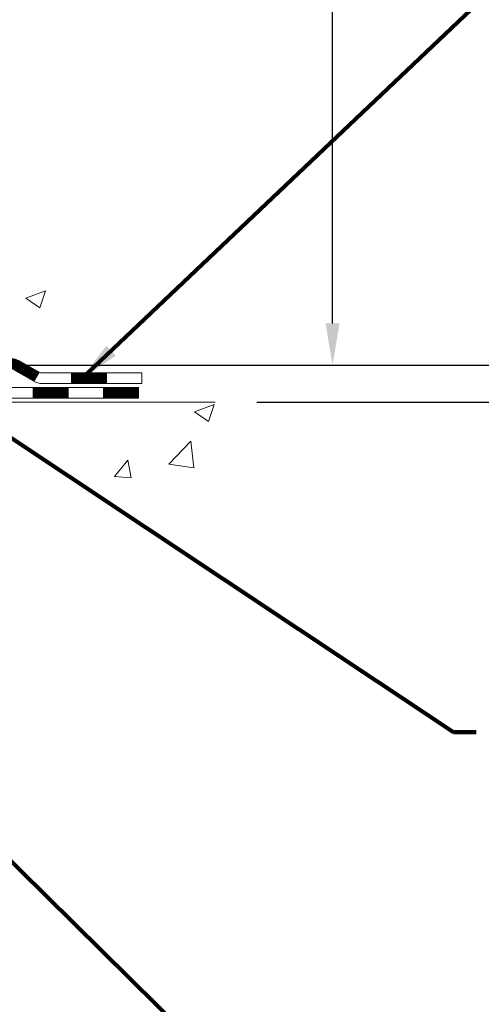
# Model space of a CAD drawing. Extents: x -308 to 3254, y -284 to 1977.
# Drawn here: x 25 to 28, y 8 to 14 of the extents above; entities that cross this region are included whole.
import ezdxf

# ---------------------------------------------------------------- set-up
doc = ezdxf.new("R2010")
doc.units = 0
doc.header["$LTSCALE"] = 5
doc.header["$MEASUREMENT"] = 0
doc.layers.get('DEFPOINTS').update_dxf_attribs({"linetype": 'CONTINUOUS'})
for name, color, linetype, lineweight in [('CONCRETE - H', 130, 'CONTINUOUS', 9), ('CONCRETE - L', 132, 'CONTINUOUS', 13), ('DECK COAT - H', 20, 'CONTINUOUS', 20), ('DECK COAT - L', 22, 'CONTINUOUS', 18), ('DIMS', 50, 'CONTINUOUS', 25), ('TEXT - 4', 241, 'CONTINUOUS', 25)]:
    doc.layers.add(name, color=color, linetype=linetype, lineweight=lineweight)
doc.styles.add('ROMANS', font='romans', dxfattribs={"width": 0.9})
doc.dimstyles.get("Standard").update_dxf_attribs({"dimtxt": 0.18, "dimasz": 0.18, "dimexe": 0.18, "dimexo": 0.0625, "dimgap": 0.09, "dimtad": 0, "dimtih": 1, "dimtoh": 1, "dimdec": 4, "dimzin": 0, "dimdsep": 46, "dimtxsty": 'Standard', "dimcen": 0.09, "dimadec": 0, "dimazin": 0, "dimtfac": 1, "dimtdec": 4, "dimtofl": 0, "dimtmove": 0, "dimatfit": 3, "dimfxl": 1, "dimtolj": 1, "dimtzin": 0, "dimarcsym": 0})
doc.dimstyles.new('STANDARD$0', dxfattribs={"dimtxt": 0.18, "dimasz": 0.18, "dimexe": 0.18, "dimexo": 0.0625, "dimgap": 0.09, "dimtad": 0, "dimtih": 1, "dimtoh": 1, "dimdec": 4, "dimzin": 0, "dimdsep": 46, "dimtxsty": 'Standard', "dimcen": 0.09, "dimadec": 0, "dimazin": 0, "dimtfac": 1, "dimtdec": 4, "dimtofl": 0, "dimtmove": 0, "dimatfit": 3, "dimfxl": 1, "dimtolj": 1, "dimtzin": 0, "dimarcsym": 0})
pattern_1 = [(49.99999999999999, (-105.3136168264671, 537.2784088602531), (1.362794346941432, -0.1192290564669307), [0.1425, -1.5675]), (355, (-105.3136168264671, 537.2784088602531), (-0.2636275338647, 1.429165054030022), [0.114, -1.254]), (100.45144446, (-105.2000506325671, 537.2684731066531), (1.099166808781513, 1.309935982840396), [0.1211063648, -1.3321700128]), (46.18420000000002, (-105.3136168264671, 537.6584088602531), (2.027758528275987, -0.3144866335068454), [0.2137499999999999, -2.351249999999999]), (96.63563549, (-105.1446370109671, 537.6322015769531), (1.775857696781034, 1.850825341471646), [0.1816596498, -1.998256144]), (351.1841639899999, (-105.3136168264671, 537.6584088602531), (1.775857695604069, 1.850825340512981), [0.171, -1.8810000019]), (21, (-105.1236168264671, 537.563408860253), (1.134123399025077, -0.7649758922641438), [0.1425, -1.5675]), (326.0000000000001, (-105.1236168264671, 537.563408860253), (0.4622991306510053, 1.377785085589021), [0.114, -1.254]), (71.45144474, (-105.0291065438671, 537.4996608696531), (1.596422515786945, 0.6128091903320723), [0.121106361, -1.3321700128]), (37.50000000000001, (-105.3136168264671, 537.2784088602531), (0.02310372510285227, 0.6324983222794919), [0, -1.2388, 0, -1.273, 0, -1.25875]), (7.499999999999999, (-105.3136168264671, 537.2784088602531), (0.4998321211400824, 0.7493822525764845), [0, -0.7258, 0, -1.2103, 0, -0.47975]), (327.5, (-105.7373168264671, 537.2784088602531), (1.014262628727577, -0.04285425629532154), [0, -0.475, 0, -1.482, 0, -1.9665]), (317.5, (-105.9273168264671, 537.2784088602531), (1.108053721750534, 0.1901994664314037), [0, -0.6175, 0, -0.9842, 0, -1.3965])]

# ---------------------------------------------------------------- blocks, each defined once
blk = doc.blocks.new('*D29')
at = {"layer": 'DEFPOINTS', "color": 0, "transparency": 16777216}
for p in [(22.31067507985961, 19.78208432356575), (26.71171529169382, 19.78208432356575), (23.10714683000506, 11.9739826069632)]:
    blk.add_point(p, dxfattribs=at)
at = {"layer": 'DIMS', "color": 0, "lineweight": -2, "transparency": 16777216}
for p, q in [((22.59067507985961, 19.78208432356575), (26.99171529169383, 19.78208432356575)), ((26.71171529169382, 19.50208432356575), (26.71171529169382, 18.02470168190793)), ((26.71171529169382, 12.2539826069632), (26.71171529169382, 16.71803501524127)), ((23.38714683000507, 11.9739826069632), (26.99171529169383, 11.9739826069632))]:
    blk.add_line(p, q, dxfattribs=at)
at = {"layer": 'DIMS', "color": 0, "transparency": 16777216}
for points in [[(26.66504862502716, 19.50208432356575), (26.75838195836049, 19.50208432356575), (26.71171529169382, 19.78208432356575)], [(26.66504862502716, 12.2539826069632), (26.75838195836049, 12.2539826069632), (26.71171529169382, 11.9739826069632)]]:
    blk.add_solid(points, dxfattribs=at)
at = {"layer": 'DIMS', "color": 0, "transparency": 16777216, "insert": (26.71171529169382, 17.37136834857461), "char_height": 0.28, "attachment_point": 5}
blk.add_mtext('\\A1;7 13/16 IN \\P [198.3mm]', dxfattribs=at)
blk = doc.blocks.new('*D30')
at = {"layer": 'DEFPOINTS', "color": 0, "transparency": 16777216}
for p in [(23.10714683000597, 11.9739826069632), (25.92188917550206, 11.72398310697099), (28.18345497066679, 11.72398310697099)]:
    blk.add_point(p, dxfattribs=at)
at = {"layer": 'DIMS', "color": 0, "lineweight": -2, "transparency": 16777216}
for p, q in [((28.18345497066679, 12.2539826069632), (28.18345497066679, 12.5339826069632)), ((28.46345497066679, 12.5339826069632), (28.18345497066679, 12.5339826069632)), ((23.38714683000597, 11.9739826069632), (28.46345497066679, 11.9739826069632)), ((26.20188917550206, 11.72398310697099), (28.46345497066679, 11.72398310697099)), ((28.18345497066679, 11.44398310697099), (28.18345497066679, 11.16398310697099))]:
    blk.add_line(p, q, dxfattribs=at)
at = {"layer": 'DIMS', "color": 0, "transparency": 16777216}
for points in [[(28.13678830400012, 12.2539826069632), (28.23012163733345, 12.2539826069632), (28.18345497066679, 11.9739826069632)], [(28.13678830400012, 11.44398310697099), (28.23012163733345, 11.44398310697099), (28.18345497066679, 11.72398310697099)]]:
    blk.add_solid(points, dxfattribs=at)
at = {"layer": 'DIMS', "color": 0, "transparency": 16777216, "insert": (29.63012163733345, 12.53398260696321), "char_height": 0.28, "attachment_point": 5}
blk.add_mtext('\\A1;1/4 IN \\P [6.4mm]', dxfattribs=at)

msp = doc.modelspace()

# ---------------------------------------------------------------- hatches: boundary and pattern name
at = {"layer": 'CONCRETE - H'}
h = msp.add_hatch(dxfattribs=at)
h.set_pattern_fill('AR-CONC', color=256, scale=0.19)
h.set_pattern_definition(pattern_1)
edge = h.paths.add_edge_path()
edge.add_spline(control_points=[(24.61460383879077, 19.78215000863486), (25.45306057291771, 18.81154175380038), (21.02507859239401, 19.72154388715887), (20.66904340707539, 16.36239859635066), (21.65560312226748, 12.70446065151407), (23.65777362490115, 13.38334715205497), (26.57549831184573, 11.81627217239065), (25.921889175502, 11.72398310697156)], knot_values=[0, 0, 0, 0, 2.977137557045733, 5.203362472864089, 8.899051488750342, 11.66854848731651, 13.20074518421561, 13.20074518421561, 13.20074518421561, 13.20074518421561], degree=3, periodic=0)
edge.add_line((25.92188917550297, 11.72398310696872), (25.42888983206419, 11.72398310696951))
edge.add_line((25.42888983206419, 11.72398310696951), (25.42889155000384, 11.84996711548263))
edge.add_line((25.42889155000384, 11.84996711548263), (25.42888983206385, 11.92083410733551))
edge.add_line((25.42888983206385, 11.92083410733551), (24.75920613206412, 11.92083410733574))
edge.add_arc((24.7592061320637, 11.96020410733581), 0.03937000000007629, 240.0000000000524, 270.00000000062045, ccw=False)
edge.add_line((24.73952113206369, 11.92610868718873), (24.60376022444595, 12.00449028374726))
edge.add_arc((24.54864222444607, 11.90902310733588), 0.1102359999997614, 60.00000000000075, 89.99999999988184)
edge.add_line((24.5486422244463, 12.01925910733564), (23.64068428341733, 12.01925910733564))
edge.add_arc((23.64068428341702, 12.05862910733572), 0.03937000000007629, 240.00000000008822, 270.000000000455, ccw=False)
edge.add_line((23.62099928341704, 12.02453368718864), (22.94091209725815, 12.41718169000637))
edge.add_arc((22.88091215653077, 12.31325860733068), 0.1200000000004493, 60.00003267882663, 89.99999999987787)
edge.add_line((22.88091215653102, 12.43325860733114), (22.66947077397124, 12.43325860733137))
edge.add_arc((22.66947077397093, 12.47262860733179), 0.03937000000041735, 225.0000000005703, 270.000000000455, ccw=False)
edge.add_line((22.64163197999559, 12.4447898133559), (22.52516545586327, 12.56125633748843))
edge.add_arc((22.27546348155605, 12.31155436318193), 0.3531319186161084, 44.99999999991685, 76.09799910882492)
edge.add_arc((21.98617888847355, 11.14278458974184), 1.557170273114048, 76.09799910893639, 103.9020008910814)
edge.add_arc((21.6968942953896, 12.31155436318124), 0.3531319186164245, 103.9020008909985, 134.9999999999511)
edge.add_line((21.44719232108272, 12.56125633748854), (21.33072579695008, 12.44478981335612))
edge.add_arc((21.30288700297471, 12.47262860733133), 0.03936999999995797, 270.0000000002275, 315.00000000016087, ccw=False)
edge.add_line((21.30288700297487, 12.43325860733137), (19.59198190049079, 12.43325860733137))
edge.add_arc((19.59198190049082, 12.47262860733133), 0.0393699999999626, 180, 269.9999999999586, ccw=False)
edge.add_line((19.55261190049086, 12.47262860733133), (19.55261190049022, 17.1358623395389))
edge.add_arc((19.59198190049052, 17.13586233953879), 0.03937000000030366, 107.3023772369601, 179.9999999998346, ccw=False)
edge.add_line((19.58027269212025, 17.17345078642563), (19.59754563321357, 17.17997678322047))
edge.add_line((19.59754563321357, 17.17997678322047), (19.61472222938764, 17.18669116328886))
edge.add_line((19.61472222938764, 17.18669116328886), (19.63170613572456, 17.19378230990435))
edge.add_line((19.63170613572456, 17.19378230990435), (19.6484010073037, 17.20143860634028))
edge.add_line((19.6484010073037, 17.20143860634028), (19.66471049920764, 17.20984843587064))
edge.add_line((19.66471049920764, 17.20984843587064), (19.68054941353248, 17.21916400759153))
edge.add_line((19.68054941353248, 17.21916400759153), (19.6958899428424, 17.22935128767119))
edge.add_line((19.6958899428424, 17.22935128767119), (19.71072269700844, 17.24031647463141))
edge.add_line((19.71072269700844, 17.24031647463141), (19.72503829442948, 17.25196573931646))
edge.add_line((19.72503829442948, 17.25196573931646), (19.73882735002425, 17.26420530379744))
edge.add_line((19.73882735002425, 17.26420530379744), (19.75207862920806, 17.2769686053947))
edge.add_line((19.75207862920806, 17.2769686053947), (19.76477601076076, 17.29026098828047))
edge.add_line((19.76477601076076, 17.29026098828047), (19.77690613835429, 17.30408906436435))
edge.add_line((19.77690613835429, 17.30408906436435), (19.78846892894407, 17.31842043354948))
edge.add_line((19.78846892894407, 17.31842043354948), (19.79946739002534, 17.33321361221454))
edge.add_line((19.79946739002534, 17.33321361221454), (19.80990452909472, 17.34842711673957))
edge.add_line((19.80990452909472, 17.34842711673957), (19.81978335364792, 17.36401946350281))
edge.add_line((19.81978335364792, 17.36401946350281), (19.82910687118064, 17.37994916888431))
edge.add_line((19.82910687118064, 17.37994916888431), (19.83787815282184, 17.39617479113815))
edge.add_line((19.83787815282184, 17.39617479113815), (19.8461053973775, 17.41265826289771))
edge.add_line((19.8461053973775, 17.41265826289771), (19.85380561308611, 17.42936731403518))
edge.add_line((19.85380561308611, 17.42936731403518), (19.86099667647031, 17.44627024581644))
edge.add_line((19.86099667647031, 17.44627024581644), (19.86769694069162, 17.46333684500894))
edge.add_line((19.86769694069162, 17.46333684500894), (19.87392931645226, 17.48055110254643))
edge.add_line((19.87392931645226, 17.48055110254643), (19.87971924655821, 17.49790490098246))
edge.add_line((19.87971924655821, 17.49790490098246), (19.88509220095838, 17.51539020746725))
edge.add_line((19.88509220095838, 17.51539020746725), (19.89007364960079, 17.53299898915077))
edge.add_line((19.89007364960079, 17.53299898915077), (19.89468906243482, 17.55072321318323))
edge.add_line((19.89468906243482, 17.55072321318323), (19.89896390940848, 17.56855484671462))
edge.add_line((19.89896390940848, 17.56855484671462), (19.9029236604716, 17.58648585689514))
edge.add_line((19.9029236604716, 17.58648585689514), (19.90659378557174, 17.60450821087477))
edge.add_line((19.90659378557174, 17.60450821087477), (19.90999975465874, 17.62261387580395))
edge.add_line((19.90999975465874, 17.62261387580395), (19.91316703768106, 17.64079481883221))
edge.add_line((19.91316703768106, 17.64079481883221), (19.91612110458672, 17.65904300710997))
edge.add_line((19.91612110458672, 17.65904300710997), (19.91888742532555, 17.67735040778746))
edge.add_line((19.91888742532555, 17.67735040778746), (19.92149146984556, 17.69570898801419))
edge.add_line((19.92149146984556, 17.69570898801419), (19.92357576714684, 17.71125457619007))
edge.add_line((19.92357576714684, 17.71125457619007), (19.92359350721571, 17.71125272225925))
edge.add_line((19.92359350721571, 17.71125272225925), (19.92631461002483, 17.73254755571736))
edge.add_line((19.92631461002483, 17.73254755571736), (19.92858464558194, 17.75101147749399))
edge.add_line((19.92858464558194, 17.75101147749399), (19.93079428471501, 17.7694944474207))
edge.add_line((19.93079428471501, 17.7694944474207), (19.93296215187416, 17.78793021779734))
edge.add_arc((19.87431468648097, 17.79485609881078), 0.05905499999879906, 353.2649378250982, 366.6781923675649)
edge.add_line((19.93296899737342, 17.80172376497819), (19.93079428471501, 17.82021775020405))
edge.add_line((19.93079428471501, 17.82021775020405), (19.92858464558194, 17.83870072013076))
edge.add_line((19.92858464558194, 17.83870072013076), (19.92631461002483, 17.85716464190693))
edge.add_line((19.92631461002483, 17.85716464190693), (19.92395870809568, 17.87560148268369))
edge.add_line((19.92395870809568, 17.87560148268369), (19.92149146984556, 17.89400320961033))
edge.add_line((19.92149146984556, 17.89400320961033), (19.91888742532555, 17.91236178983729))
edge.add_line((19.91888742532555, 17.91236178983729), (19.91612110458672, 17.93066919051455))
edge.add_line((19.91612110458672, 17.93066919051455), (19.91316703768106, 17.94891737879254))
edge.add_line((19.91316703768106, 17.94891737879254), (19.90999975465874, 17.9670983218208))
edge.add_line((19.90999975465874, 17.9670983218208), (19.90659378557174, 17.98520398674975))
edge.add_line((19.90659378557174, 17.98520398674975), (19.9029236604716, 18.00322634072938))
edge.add_line((19.9029236604716, 18.00322634072938), (19.89896390940848, 18.0211573509099))
edge.add_line((19.89896390940848, 18.0211573509099), (19.89468906243482, 18.03898898444152))
edge.add_line((19.89468906243482, 18.03898898444152), (19.89007364960079, 18.05671320847398))
edge.add_line((19.89007364960079, 18.05671320847398), (19.88509220095838, 18.0743219901575))
edge.add_line((19.88509220095838, 18.0743219901575), (19.87971924655821, 18.09180729664206))
edge.add_line((19.87971924655821, 18.09180729664206), (19.87392931645226, 18.10916109507809))
edge.add_line((19.87392931645226, 18.10916109507809), (19.86769694069162, 18.12637535261558))
edge.add_line((19.86769694069162, 18.12637535261558), (19.86099667647031, 18.14344195180809))
edge.add_line((19.86099667647031, 18.14344195180809), (19.85380561308611, 18.16034488358935))
edge.add_line((19.85380561308611, 18.16034488358935), (19.8461053973775, 18.17705393472704))
edge.add_line((19.8461053973775, 18.17705393472704), (19.83787815282184, 18.1935374064866))
edge.add_line((19.83787815282184, 18.1935374064866), (19.82910687118064, 18.20976302874044))
edge.add_line((19.82910687118064, 18.20976302874044), (19.81978335364792, 18.22569273412194))
edge.add_line((19.81978335364792, 18.22569273412194), (19.80990452909472, 18.24128508088518))
edge.add_line((19.80990452909472, 18.24128508088518), (19.79946739002534, 18.25649858540999))
edge.add_line((19.79946739002534, 18.25649858540999), (19.78846892894362, 18.27129176407527))
edge.add_line((19.78846892894362, 18.27129176407527), (19.77690613835429, 18.28562313326017))
edge.add_line((19.77690613835429, 18.28562313326017), (19.76477601076076, 18.29945120934428))
edge.add_line((19.76477601076076, 18.29945120934428), (19.7520786292076, 18.31274359223005))
edge.add_line((19.7520786292076, 18.31274359223005), (19.73882735002425, 18.32550689382708))
edge.add_line((19.73882735002425, 18.32550689382708), (19.72503829442948, 18.33774645830829))
edge.add_line((19.72503829442948, 18.33774645830829), (19.71072269700844, 18.34939572299311))
edge.add_line((19.71072269700844, 18.34939572299311), (19.6958899428424, 18.36036090995333))
edge.add_line((19.6958899428424, 18.36036090995333), (19.68054941353248, 18.37054819003299))
edge.add_line((19.68054941353248, 18.37054819003299), (19.66489726496738, 18.37975391648354))
edge.add_line((19.66489726496738, 18.37975391648354), (19.6649034777416, 18.37976425426598))
edge.add_line((19.6649034777416, 18.37976425426598), (19.66471049920764, 18.37986376175411))
edge.add_line((19.66471049920764, 18.37986376175411), (19.66489726496738, 18.37975391648354))
edge.add_line((19.66489726496738, 18.37975391648354), (19.6484010073037, 18.38827359128379))
edge.add_line((19.6484010073037, 18.38827359128379), (19.6317061357241, 18.39592988771994))
edge.add_line((19.6317061357241, 18.39592988771994), (19.61472222938764, 18.40302103433544))
edge.add_line((19.61472222938764, 18.40302103433544), (19.59754563321357, 18.40973541440383))
edge.add_line((19.59754563321357, 18.40973541440383), (19.58027269212003, 18.41626141119866))
edge.add_arc((19.5919819004902, 18.4538498580855), 0.03937000000026621, 180.0000000004964, 252.6976227631979, ccw=False)
edge.add_line((19.55261190048995, 18.45384985808516), (19.5526119004904, 18.56773929582562))
edge.add_line((19.5526119004904, 18.56773929582562), (19.5526119004904, 18.64308490694441))
edge.add_line((19.5526119004904, 18.64308490694441), (19.48174590049038, 18.64308490694441))
edge.add_line((19.48174590049038, 18.64308490694441), (19.4544510040968, 18.6430849069443))
edge.add_arc((19.4935569004904, 18.64763746306483), 0.03936999999972232, 122.90315213964331, 186.6402612615761, ccw=False)
edge.add_line((19.47217030385454, 18.68069212059311), (19.78738824431043, 18.88464035206607))
edge.add_arc((19.60969840048946, 19.08333270549372), 0.2665564328763004, 311.8061494064626, 360.0000000001955)
edge.add_line((19.87625483336578, 19.08333270549463), (19.87625483336578, 19.13254630784411))
edge.add_line((19.87625483336578, 19.13254630784411), (19.89513279024285, 19.13254630784434))
edge.add_line((19.89513279024285, 19.13254630784434), (19.96599853827465, 19.13254630784434))
edge.add_line((19.96599853827465, 19.13254630784434), (19.96599853827465, 19.07885243525391))
edge.add_line((19.96599853827465, 19.07885243525391), (20.16481743591252, 19.07885243525368))
edge.add_arc((20.16481743591245, 19.15759259273409), 0.07874015748041074, 270.0000000000517, 360.0000000000827)
edge.add_line((20.24355759339286, 19.1575925927342), (20.24355759339286, 19.78215000863486))
edge.add_line((20.24355759339286, 19.78215000863486), (21.31067623418093, 19.78215000863486))
edge.add_line((21.31067623418093, 19.78215000863486), (24.6146038387908, 19.78215000863486))
h = msp.add_hatch(dxfattribs=at)
h.set_pattern_fill('AR-CONC', color=256, scale=0.19)
h.set_pattern_definition(pattern_1)
edge = h.paths.add_edge_path()
edge.add_line((25.92188917550206, 11.72398310697099), (22.21640037945539, 11.72398310696065))
edge.add_line((22.21640037945539, 11.72398310696065), (22.21640037945767, 10.90830376463089))
edge.add_line((22.21640037945767, 10.90830376463089), (21.95081594991197, 10.98147957092863))
edge.add_line((21.95081594991197, 10.98147957092863), (22.06106776470128, 10.87803529036205))
edge.add_line((22.06106776470128, 10.87803529036205), (21.74891776899344, 10.92713315704236))
edge.add_line((21.74891776899344, 10.92713315704236), (21.74891776899116, 11.72398310695928))
edge.add_line((21.74891776899116, 11.72398310695928), (18.81156850365306, 11.72398310695132))
edge.add_line((18.81156850365306, 11.72398310695132), (18.81156850365915, 9.710636517509215))
edge.add_spline(control_points=[(18.87594704034436, 9.710636517509215), (19.16850941184858, 9.721877625847128), (20.03087688478367, 9.762744030091426), (21.7451508186671, 10.53904332692491), (23.61197809290059, 10.67663146548), (25.75012566123911, 10.77078010679122), (25.8846630816839, 11.52735938987848), (25.92188917550206, 11.72398310697088)], knot_values=[0, 0, 0, 0, 0.886743731831875, 2.559371994717482, 5.448835887499017, 7.072593975816489, 7.633095985560319, 7.633095985560319, 7.633095985560319, 7.633095985560319], degree=3, periodic=0)
at = {"layer": 'DECK COAT - H'}
h = msp.add_hatch(dxfattribs=at)
h.set_pattern_fill('ANSI31', color=256, scale=0.03937, style=0)
h.set_pattern_definition([(45, (-170.031942089773, -149.6528952884795), (-0.003479849246914297, 0.003479849246914297), [])])
h.paths.add_polyline_path([(22.78049186538769, 12.43325761547828), (22.88090984794698, 12.43325761547828, -0.1316523525283877), (22.94090978867447, 12.4171806981534), (22.97414472876662, 12.39799252181876), (22.93871172876661, 12.33662076555413), (22.90335727332112, 12.35703264303675, 0.1316523525285442), (22.88335729307877, 12.36239161547837), (22.78049186538769, 12.36239161547826)])
h.paths.add_polyline_path([(23.14328431701287, 12.21851088223195), (23.17871731701288, 12.27988263849659), (23.38328990525869, 12.16177275517452), (23.34785690525868, 12.10040099891)])
h.paths.add_polyline_path([(23.58786249350473, 12.04366287185258), (23.62099699427981, 12.02453268410829, 0.1316523525284907), (23.64068197483343, 12.01925811548256), (23.79973677483335, 12.01925811548256), (23.79973677483335, 11.94839211548265), (23.64068197483343, 11.94839211548276, -0.131652352528452), (23.58556402928306, 11.96316090763457), (23.55242949350472, 11.98229111558805)])
h.paths.add_polyline_path([(24.03595677483358, 12.01925811548256), (24.27217677483335, 12.01925811548256), (24.27217677483335, 11.94839211548265), (24.03595677483358, 11.94839211548265)])
h.paths.add_polyline_path([(24.50839677483359, 12.01925811548256), (24.54863991586225, 12.01925811548256, -0.1316524975873674), (24.60375791586202, 12.00448929189429), (24.7395188234801, 11.92610769533553), (24.70408582348009, 11.86473593907101), (24.56832491586201, 11.94311753562965, 0.1316524975873194), (24.54863991586248, 11.94839211548265), (24.50839677483359, 11.94839211548265)])
h.paths.add_polyline_path([(24.95644752348002, 11.92083311548265), (25.19266752348025, 11.92083311548265), (25.19266752348025, 11.84996711548263), (24.95644752348002, 11.84996711548263)])
h.paths.add_polyline_path([(22.8924440139202, 12.13603053562974), (22.92787701392021, 12.19740229189426), (23.13244953480248, 12.07929229189415), (23.09701653480246, 12.01792053562963)])
h.paths.add_polyline_path([(23.33702205568429, 11.96118229189426), (23.5415945765661, 11.84307229189426), (23.50616157656609, 11.78170053562974), (23.30158905568427, 11.89981053562963)])
h.paths.add_polyline_path([(23.75447127630318, 11.82240811548263), (23.99069127630341, 11.82240811548263), (23.99069127630341, 11.75154211548272), (23.75447127630318, 11.75154211548272)])
h.paths.add_polyline_path([(24.22691127630318, 11.82240811548263), (24.46313127630341, 11.82240811548263), (24.46313127630341, 11.75154211548272), (24.22691127630318, 11.75154211548272)])
h.paths.add_polyline_path([(24.69935127630319, 11.82240811548274), (24.93557127630342, 11.82240811548274), (24.93557127630342, 11.75154211548272), (24.69935127630319, 11.75154211548272)])
h.paths.add_polyline_path([(25.1717912763032, 11.82240811548274), (25.40801127630343, 11.82240811548274), (25.40801127630343, 11.75154211548272), (25.1717912763032, 11.75154211548272)])

# ---------------------------------------------------------------- linework, layer by layer
at = {"layer": 'CONCRETE - L'}
msp.add_line((22.21640037945539, 11.72398310696065), (25.92188917550206, 11.72398310697099), dxfattribs=at)
at = {"layer": 'DECK COAT - L'}
for p, q in [((24.73951882348032, 11.92610769533565), (24.70408582348031, 11.86473593907101)), ((24.95644752348002, 11.84996711548263), (24.95644752348002, 11.92083311548265)), ((25.19266752348025, 11.84996711548263), (25.19266752348025, 11.92083311548265)), ((24.69935127630319, 11.75154211548272), (24.69935127630319, 11.82240811548263)), ((24.93557127630342, 11.75154211548261), (24.93557127630342, 11.82240811548263)), ((25.1717912763032, 11.75154211548261), (25.1717912763032, 11.82240811548263))]:
    msp.add_line(p, q, dxfattribs=at)
for points in [[(24.60375791586225, 12.00448929189417), (24.7395188234801, 11.92610769533565, 0.1316524975873946), (24.75920382348008, 11.92083311548265), (25.42888752348003, 11.92083311548265), (25.42888752348003, 11.84996711548263), (24.75920382348008, 11.84996711548263, -0.1316524975873946), (24.70408582348009, 11.86473593907112), (24.56832491586223, 11.94311753562965, 0.1316524975874045)], [(23.58793513971372, 11.82240811548263), (25.40801127630343, 11.82240811548274), (25.40801127630343, 11.75154211548272), (23.58793513971372, 11.75154211548272, -0.1316524975873946)]]:
    msp.add_lwpolyline(points, format="xyb", dxfattribs=at)

# ---------------------------------------------------------------- dimensions: what is measured, and where the dimension line sits
at = {"layer": 'DIMS'}
for base, p1, p2, dimstyle, override, picture, middle in [((26.71171529169382, 19.78208432356575), (23.10714683000506, 11.9739826069632), (22.31067507985961, 19.78208432356575), 'STANDARD$0', {"dimtxt": 0.28, "dimasz": 0.28, "dimexe": 0.28, "dimexo": 0.28, "dimgap": 0.28, "dimlunit": 5, "dimpost": ' IN', "dimfrac": 2}, '*D29', (26.71171529169382, 17.37136834857461)), ((28.18345497066679, 11.72398310697099), (23.10714683000597, 11.9739826069632), (25.92188917550206, 11.72398310697099), 'Standard', {"dimtxt": 0.28, "dimasz": 0.28, "dimexe": 0.28, "dimexo": 0.28, "dimgap": 0.28, "dimlunit": 5, "dimpost": ' IN', "dimtmove": 1, "dimfrac": 2}, '*D30', (28.98336690787568, 12.2289169250156))]:
    dim = msp.add_linear_dim(base=base, p1=p1, p2=p2, angle=90, text='<> \\P[]', dimstyle=dimstyle, override=override, dxfattribs=at)
    dim.commit()
    dim.dimension.update_dxf_attribs({"geometry": picture, "text_midpoint": middle, "dimtype": 160})

# ---------------------------------------------------------------- leaders
at = {"layer": 'TEXT - 4'}
for points in [[(25.01954450985789, 11.87785464765159), (28.13290098701472, 14.83192604560588), (28.47546794463241, 14.83192604560588)], [(23.93713687029978, 11.89120538782947), (27.52585037874053, 9.503983839532339), (27.67612327849167, 9.504058596851792)], [(21.88596967186115, 11.26283791598905), (26.51171327685975, 6.70216585276944), (26.62520931418445, 6.702201826565442)]]:
    msp.add_leader(points, dimstyle='Standard', override={"dimtxt": 0.7, "dimasz": 0.28, "dimexe": 0.5, "dimexo": 0.5, "dimtih": 0, "dimtoh": 0, "dimtxsty": 'ROMANS', "dimdle": 0.05, "dimclrd": 256, "dimclre": 256, "dimclrt": 256, "dimtfac": 0.3, "dimlwd": 65535, "dimlwe": 65535}, dxfattribs=at)

doc.saveas('drawing.dxf')
